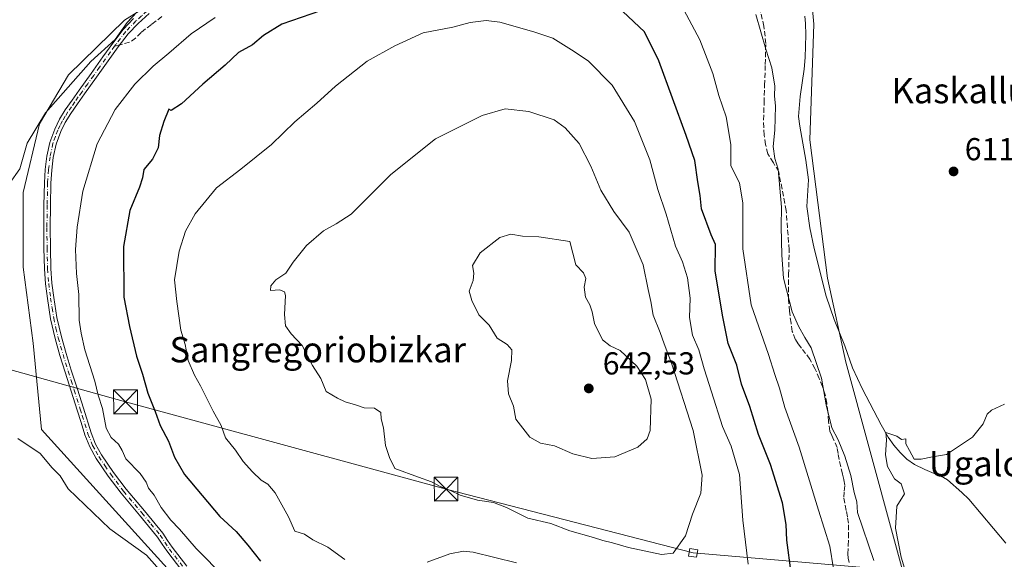
# Model space of a CAD drawing. Units: metres. Extents: x 637725 to 641181, y 4750632 to 4753016.
# Drawn here: x 638035 to 638346, y 4750781 to 4750951 of the extents above; entities that cross this region are included whole.
import ezdxf
from ezdxf.enums import TextEntityAlignment as Align

# ---------------------------------------------------------------- set-up
doc = ezdxf.new("R2010")
doc.units = ezdxf.units.M
doc.header["$MEASUREMENT"] = 0
doc.linetypes.add('DGN Style 3', pattern=[2.307223458686699, 1.648016756204785, -0.6592067024819142])
doc.linetypes.add('DGN Style 4', pattern=[2.6384748266838614, 1.318413404963828, -0.6592067024819142, 0.001648016756204785, -0.6592067024819142])
for name, color, linetype, lineweight in [('Camino Cxs', 7, 'Continuous', 0), ('Camino eje', 30, 'DGN Style 4', 13), ('Corriente artificial lineal', 4, 'DGN Style 3', 13), ('Corriente natural lineal', 142, 'Continuous', 13), ('Curva de nivel maestra', 30, 'Continuous', 30), ('Curva de nivel normal', 30, 'Continuous', 0), ('Matorral CxS', 135, 'Continuous', 0), ('Prado CxS', 92, 'Continuous', 0), ('Punto de cota en terreno', 7, 'Continuous', 0), ('Rótulo de punto de cota en terreno', 7, 'Continuous', 0), ('Senda', 7, 'DGN Style 3', 0), ('Senda no paivmentada conexión', 7, 'DGN Style 3', 0), ('Tendido', 6, 'Continuous', 0), ('Texto cartográfico', 7, 'Continuous', 0), ('Torre de tendido Cxs', 51, 'Continuous', 0), ('Torre de tendido puntual', 7, 'Continuous', 0)]:
    doc.layers.add(name, color=color, linetype=linetype, lineweight=lineweight)
doc.styles.add('Style-Arial', font='txt')

# ---------------------------------------------------------------- blocks, each defined once
blk = doc.blocks.new('*U9')
at = {"layer": 'Prado CxS', "color": 92, "linetype": 'Continuous', "lineweight": 0}
for points in [[(638369.7666999997, 4750645.1655, 604.5553000000073), (638342.6160000004, 4750644.614600001, 608.5556999999973), (638342.1941000001, 4750656.000299999, 609.2670999999973), (638339.4501, 4750665.880100001, 609.5516000000061), (638332.6331000002, 4750665.695900001, 611.8316000000051), (638319.1457000002, 4750665.331300001, 613.8439999999973), (638318.3240999999, 4750671.7949, 614.224000000002), (638316.9628999997, 4750682.501700001, 614.5770000000048), (638317.7818999998, 4750702.0065, 614.2635000000009), (638317.2846999997, 4750707.0899, 614.3024000000005), (638318.9430999998, 4750759.7611, 611.0687999999936), (638296.2040999997, 4750843.3375, 611.2960000000021), (638290.4367000004, 4750869.858300001, 611.4465000000055), (638284.8607000001, 4750913.529899999, 611.9401000000071), (638286.1218999998, 4750950.0823, 612.8926000000065), (638284.8331000004, 4750964.270099999, 612.969299999997)], [(638101.4331, 4750972.0437, 613.664499999999), (638068.2933, 4750951.377699999, 614.1358999999939), (638050.5985000003, 4750934.055500001, 614.4499999999971), (638041.4720999999, 4750918.574899999, 614.6061999999947), (638036.3185000002, 4750896.847100001, 615.088699999993), (638036.2918999996, 4750873.350500001, 615.5108000000037), (638039.4552999996, 4750849.301700001, 615.8147999999928), (638042.0654999996, 4750822.063100001, 615.3052000000025), (638083.7559000002, 4750775.971700001, 615.5929999999935), (638183.9469, 4750689.886299999, 607.1423000000068), (638258.2903000005, 4750653.925899999, 606.011599999998), (638258.2292999999, 4750653.806100001, 605.9772999999988), (638272.5352999996, 4750643.192700001, 605.559699999998), (637920.1420999998, 4750636.042500001, 630.3637000000017)]]:
    blk.add_polyline3d(points, dxfattribs=at)
blk = doc.blocks.new('5PATER')
at = {"layer": 'Punto de cota en terreno', "linetype": 'Continuous', "lineweight": 0}
h = blk.add_hatch(color=51, dxfattribs=at)
edge = h.paths.add_edge_path()
edge.add_ellipse((0, 0), major_axis=(-0.1095731443231308, -0.1110710700762829), ratio=0.9994222409660322, start_angle=0, end_angle=360)
blk = doc.blocks.new('5TTEND')
at = {"layer": 'Corriente artificial lineal', "color": 7, "linetype": 'Continuous', "lineweight": 0}
for p, q in [((-0.375, 0.3754), (0.375, -0.3746)), ((0.3720000000000001, 0.3784000000000001), (-0.3720000000000001, -0.3776))]:
    blk.add_line(p, q, dxfattribs=at)
at = {"layer": 'Corriente artificial lineal', "color": 7, "linetype": 'Continuous', "lineweight": 0, "flags": 128}
blk.add_lwpolyline([(-0.375, -0.3746), (0.375, -0.3746), (0.375, 0.3754), (-0.375, 0.3754), (-0.3720000000000001, -0.3776)], dxfattribs=at)

msp = doc.modelspace()

# ---------------------------------------------------------------- linework, layer by layer
at = {"layer": 'Camino Cxs', "color": 7, "linetype": 'Continuous', "lineweight": 0}
for points in [[(638086.4001000002, 4750777.4901, 618.104800000001), (638081.6501000002, 4750783.640100001, 617.6132999999973), (638080.1901000004, 4750785.850099999, 617.8089999999938), (638078.7200999996, 4750788.050100001, 617.9707000000053), (638073.0100999996, 4750794.9901, 618.1524999999965), (638067.2200999996, 4750801.880100001, 617.8874999999971), (638063.1300999997, 4750807.280099999, 618.1303999999947), (638059.3101000005, 4750812.9001, 618.8907999999938), (638057.3000999996, 4750816.5001, 620.4011000000028), (638055.7801000001, 4750820.300100001, 619.960699999996), (638054.5601000005, 4750824.200099999, 619.0883000000031), (638053.3400999998, 4750828.090100001, 618.9033999999956), (638051.4301000005, 4750834.130100001, 618.4372000000003), (638049.5301000001, 4750840.1601, 619.2902000000031), (638047.9001000002, 4750845.440099999, 619.2644), (638046.3501000004, 4750850.7401, 618.8543999999965), (638044.9200999998, 4750857.030099999, 618.6591999999946), (638043.9200999998, 4750863.4001, 618.6863000000012), (638043.3300999999, 4750868.0701, 619.0770000000048), (638042.9700999996, 4750872.7501, 618.3147999999928), (638042.8000999996, 4750879.280099999, 618.0819999999949), (638042.7600999996, 4750885.8201, 618.0908000000054), (638042.8201000001, 4750892.880100001, 617.8450000000012), (638042.9801000003, 4750899.950099999, 617.7458999999944), (638043.2500999998, 4750904.1501, 617.258600000001), (638043.7701000003, 4750908.340100001, 616.9131000000052), (638044.7100999998, 4750912.720100001, 618.1140000000014), (638046.2500999998, 4750916.950099999, 617.741399999999), (638047.7801000001, 4750920.040100001, 617.0512000000017), (638049.5800999999, 4750922.960100001, 616.1585999999952), (638051.7600999996, 4750926.090100001, 616.0126000000018), (638053.9600999998, 4750929.220100001, 615.9235999999946), (638057.7200999996, 4750934.4801, 615.6882000000041), (638061.4801000003, 4750939.7501, 615.5676999999996), (638064.6401000004, 4750944.110099999, 615.2942999999941), (638067.9200999998, 4750948.390100001, 615.0636999999988), (638071.1801000005, 4750951.8201, 615.9829000000027)], [(638086.4001000002, 4750777.4901, 618.104800000001), (638081.6501000002, 4750783.640100001, 617.6132999999973), (638080.1901000004, 4750785.850099999, 617.8089999999938), (638078.7200999996, 4750788.050100001, 617.9707000000053), (638073.0100999996, 4750794.9901, 618.1524999999965), (638067.2200999996, 4750801.880100001, 617.8874999999971), (638063.1300999997, 4750807.280099999, 618.1303999999947), (638059.3101000005, 4750812.9001, 618.8907999999938), (638057.3000999996, 4750816.5001, 620.4011000000028), (638055.7801000001, 4750820.300100001, 619.960699999996), (638054.5601000005, 4750824.200099999, 619.0883000000031), (638053.3400999998, 4750828.090100001, 618.9033999999956), (638051.4301000005, 4750834.130100001, 618.4372000000003), (638049.5301000001, 4750840.1601, 619.2902000000031), (638047.9001000002, 4750845.440099999, 619.2644), (638046.3501000004, 4750850.7401, 618.8543999999965), (638044.9200999998, 4750857.030099999, 618.6591999999946), (638043.9200999998, 4750863.4001, 618.6863000000012), (638043.3300999999, 4750868.0701, 619.0770000000048), (638042.9700999996, 4750872.7501, 618.3147999999928), (638042.8000999996, 4750879.280099999, 618.0819999999949), (638042.7600999996, 4750885.8201, 618.0908000000054), (638042.8201000001, 4750892.880100001, 617.8450000000012), (638042.9801000003, 4750899.950099999, 617.7458999999944), (638043.2500999998, 4750904.1501, 617.258600000001), (638043.7701000003, 4750908.340100001, 616.9131000000052), (638044.7100999998, 4750912.720100001, 618.1140000000014), (638046.2500999998, 4750916.950099999, 617.741399999999), (638047.7801000001, 4750920.040100001, 617.0512000000017), (638049.5800999999, 4750922.960100001, 616.1585999999952), (638051.7600999996, 4750926.090100001, 616.0126000000018), (638053.9600999998, 4750929.220100001, 615.9235999999946), (638057.7200999996, 4750934.4801, 615.6882000000041), (638061.4801000003, 4750939.7501, 615.5676999999996), (638064.6401000004, 4750944.110099999, 615.2942999999941), (638067.9200999998, 4750948.390100001, 615.0636999999988), (638071.1801000005, 4750951.8201, 615.9829000000027)], [(638076.1101000002, 4750953.4801, 616.8942999999999), (638072.6300999997, 4750950.3301, 616.6046999999963), (638069.5000999998, 4750947.040100001, 615.7915000000066), (638066.3000999996, 4750942.870100001, 615.8135000000038), (638063.1700999998, 4750938.540100001, 616.2795000000042), (638059.4001000002, 4750933.280099999, 616.4904999999999), (638055.6501000002, 4750928.020099999, 616.6214999999938), (638053.4501, 4750924.9101, 616.7863000000071), (638051.3101000005, 4750921.8201, 617.227899999998), (638049.5900999998, 4750919.040100001, 618.4799000000058), (638048.1601, 4750916.130100001, 619.3600000000006), (638046.7001, 4750912.1501, 619.7998999999982), (638045.8101000005, 4750908.0001, 617.8565999999992), (638045.3101000005, 4750903.960100001, 617.8589000000065), (638045.0500999996, 4750899.860099999, 618.1012999999948), (638044.8901000004, 4750892.850099999, 618.0910000000003), (638044.8300999999, 4750885.8101, 618.4407999999967), (638044.8701, 4750879.3201, 618.5366000000067), (638045.0401, 4750872.850099999, 618.6999000000069), (638045.3901000004, 4750868.280099999, 619.1983000000037), (638045.9700999996, 4750863.690099999, 619.017399999997), (638046.9600999998, 4750857.420100001, 618.9055999999982), (638048.3501000004, 4750851.2601, 619.0861000000004), (638049.8800999997, 4750846.030099999, 619.4489999999934), (638051.5000999998, 4750840.780099999, 619.500199999995), (638053.4101, 4750834.7501, 618.8013000000064), (638055.3201000001, 4750828.710100001, 619.1211999999941), (638057.7301000003, 4750821.0001, 619.7137999999978), (638059.1700999998, 4750817.390100001, 620.9557999999961), (638061.0800999999, 4750813.9901, 619.658500000005), (638064.8101000005, 4750808.4901, 618.9948000000004), (638068.8400999998, 4750803.170100001, 618.8117000000057), (638074.6001000004, 4750796.3101, 619.0978000000032), (638080.3901000004, 4750789.280099999, 618.7632000000012), (638081.9200999998, 4750786.9901, 618.457899999994), (638083.3400999998, 4750784.840100001, 618.386400000003), (638088.0100999996, 4750778.800100001, 619.0145000000048)], [(638076.1101000002, 4750953.4801, 616.8942999999999), (638072.6300999997, 4750950.3301, 616.6046999999963), (638069.5000999998, 4750947.040100001, 615.7915000000066), (638066.3000999996, 4750942.870100001, 615.8135000000038), (638063.1700999998, 4750938.540100001, 616.2795000000042), (638059.4001000002, 4750933.280099999, 616.4904999999999), (638055.6501000002, 4750928.020099999, 616.6214999999938), (638053.4501, 4750924.9101, 616.7863000000071), (638051.3101000005, 4750921.8201, 617.227899999998), (638049.5900999998, 4750919.040100001, 618.4799000000058), (638048.1601, 4750916.130100001, 619.3600000000006), (638046.7001, 4750912.1501, 619.7998999999982), (638045.8101000005, 4750908.0001, 617.8565999999992), (638045.3101000005, 4750903.960100001, 617.8589000000065), (638045.0500999996, 4750899.860099999, 618.1012999999948), (638044.8901000004, 4750892.850099999, 618.0910000000003), (638044.8300999999, 4750885.8101, 618.4407999999967), (638044.8701, 4750879.3201, 618.5366000000067), (638045.0401, 4750872.850099999, 618.6999000000069), (638045.3901000004, 4750868.280099999, 619.1983000000037), (638045.9700999996, 4750863.690099999, 619.017399999997), (638046.9600999998, 4750857.420100001, 618.9055999999982), (638048.3501000004, 4750851.2601, 619.0861000000004), (638049.8800999997, 4750846.030099999, 619.4489999999934), (638051.5000999998, 4750840.780099999, 619.500199999995), (638053.4101, 4750834.7501, 618.8013000000064), (638055.3201000001, 4750828.710100001, 619.1211999999941), (638057.7301000003, 4750821.0001, 619.7137999999978), (638059.1700999998, 4750817.390100001, 620.9557999999961), (638061.0800999999, 4750813.9901, 619.658500000005), (638064.8101000005, 4750808.4901, 618.9948000000004), (638068.8400999998, 4750803.170100001, 618.8117000000057), (638074.6001000004, 4750796.3101, 619.0978000000032), (638080.3901000004, 4750789.280099999, 618.7632000000012), (638081.9200999998, 4750786.9901, 618.457899999994), (638083.3400999998, 4750784.840100001, 618.386400000003), (638088.0100999996, 4750778.800100001, 619.0145000000048)]]:
    msp.add_polyline3d(points, dxfattribs=at)
at = {"layer": 'Camino eje', "color": 30, "linetype": 'DGN Style 4', "lineweight": 13}
for points in [[(638090.2500999998, 4750965.540100001, 615.8549000000058), (638087.0900999998, 4750963.5601, 615.857799999998), (638083.9650999998, 4750961.610099999, 615.8983000000007), (638079.5651000004, 4750958.155099999, 616.465200000006), (638075.4101, 4750954.2401, 616.494200000001), (638073.6700999998, 4750952.665100001, 616.6705999999976), (638071.9051000001, 4750951.075099999, 616.3173999999999), (638068.7100999998, 4750947.715100001, 615.4106000000029), (638065.5950999996, 4750943.6525, 615.5380000000005), (638065.1829000004, 4750943.0865, 615.5714000000007)], [(638065.1829000004, 4750943.0865, 615.5714000000007), (638063.8901000004, 4750941.3101, 615.777700000006), (638062.3251, 4750939.145099999, 615.8497999999963), (638060.4451000001, 4750936.5101, 616.0103999999993), (638058.5601000005, 4750933.880100001, 616.0761000000057), (638056.6851000005, 4750931.2501, 616.1264999999985), (638054.8051000005, 4750928.620100001, 616.2629000000015), (638053.7050999999, 4750927.065099999, 616.2945000000036), (638052.6051000003, 4750925.5001, 616.3454999999958), (638051.5351, 4750923.9551, 616.4446999999927), (638050.4451000001, 4750922.390100001, 616.5564000000013), (638049.5850999998, 4750921.0001, 617.2149000000063), (638048.6851000005, 4750919.540100001, 617.7351000000053), (638047.9700999996, 4750918.085100001, 618.180600000007), (638047.2050999999, 4750916.540100001, 618.4934000000068), (638046.4751000004, 4750914.550100001, 618.8748999999953), (638045.7050999999, 4750912.4351, 619.0360999999976), (638044.7901, 4750908.170100001, 617.4000999999989), (638044.2801000001, 4750904.0551, 617.5632999999943), (638044.0151000004, 4750899.905099999, 617.924199999994), (638043.8551000003, 4750892.8651, 617.9680999999982), (638043.7950999998, 4750885.815099999, 618.2657000000036), (638043.8350999998, 4750879.300100001, 618.3092999999935), (638044.0050999997, 4750872.800100001, 618.5069999999978), (638044.3601000002, 4750868.175100001, 619.1347999999998), (638044.9451000001, 4750863.545100001, 618.8554000000004), (638045.4401000004, 4750860.4101, 618.7789000000049), (638045.9401000004, 4750857.225099999, 618.7749999999943), (638046.6551000001, 4750854.0801, 618.8631000000023), (638047.3501000004, 4750851.0001, 618.8509999999952), (638048.8901000004, 4750845.735099999, 619.3497999999963), (638050.5151000004, 4750840.470100001, 619.3944999999949), (638051.4650999998, 4750837.4551, 618.8451999999961), (638052.4200999998, 4750834.440099999, 618.474000000002), (638054.3300999999, 4750828.4001, 618.9940999999963), (638054.9401000004, 4750826.4551, 619.0714000000007), (638056.7550999997, 4750820.6501, 619.7796999999991), (638058.2351000002, 4750816.9451, 620.6668999999965), (638059.2401000002, 4750815.145099999, 619.9199999999983), (638060.1951000001, 4750813.4451, 619.2847000000038), (638062.1051000003, 4750810.6351, 618.713699999993), (638063.9700999996, 4750807.8851, 618.5478000000003), (638068.0301000001, 4750802.5251, 618.312699999995), (638073.8051000005, 4750795.6501, 618.6021000000037), (638076.6601, 4750792.1801, 618.1781999999948), (638079.5551000005, 4750788.665100001, 618.3430999999982), (638081.0551000005, 4750786.420100001, 618.1310999999987), (638082.4951, 4750784.2401, 617.9330999999949), (638087.2050999999, 4750778.145099999, 618.5066999999982)]]:
    msp.add_polyline3d(points, dxfattribs=at)
at = {"layer": 'Corriente natural lineal', "color": 142, "linetype": 'Continuous', "lineweight": 13}
msp.add_polyline3d([(638283.2351000002, 4750952.5601, 612.992499999993), (638283.4600999998, 4750950.2401, 612.9728999999934), (638283.5301000001, 4750946.720100001, 612.9330000000045), (638283.3300999999, 4750939.5001, 612.6628000000055), (638283.0100999996, 4750935.8201, 612.5929000000033), (638281.7401000002, 4750927.1801, 613.5032000000066), (638281.2901, 4750920.950099999, 613.3457000000053), (638281.6700999998, 4750917.870100001, 612.8439999999973), (638283.6001000004, 4750907.130100001, 611.4986999999965), (638284.3800999997, 4750900.870100001, 611.7932000000001), (638283.8701, 4750892.4301, 612.8926999999967), (638284.8400999998, 4750885.770099999, 612.578999999998), (638286.2100999998, 4750879.190099999, 612.0921999999991), (638290.0000999998, 4750864.170100001, 611.6815999999963), (638292.5701000001, 4750856.720100001, 610.8600000000006), (638295.9301000005, 4750848.5001, 610.9967999999935), (638298.3000999996, 4750841.530099999, 610.860400000005), (638301.4901000002, 4750834.8101, 610.672900000005), (638307.4001000002, 4750823.4801, 610.6477000000014), (638309.6300999997, 4750819.600099999, 610.1842000000033), (638311.3501000004, 4750817.0601, 609.8886000000057), (638313.3400999998, 4750814.710100001, 609.6809000000068), (638315.4801000003, 4750812.6601, 609.6667000000016), (638317.9001000002, 4750810.9901, 609.5774999999994), (638321.1501000002, 4750809.380100001, 609.4103999999934), (638327.0401, 4750806.890100001, 609.0080000000017), (638328.3101000005, 4750806.110099999, 608.9956999999995), (638332.8701, 4750802.110099999, 608.8221999999951), (638335.0701000001, 4750800.0001, 608.8221000000049), (638346.7901, 4750786.090100001, 608.3738000000012)], dxfattribs=at)
at = {"layer": 'Curva de nivel maestra', "color": 30, "linetype": 'Continuous', "lineweight": 30, "elevation": 625, "flags": 128}
for points in [[(638130.2199999997, 4750954.280099999), (638117.9800000006, 4750950.0601), (638112.2400000002, 4750946.520099999), (638108.7300000006, 4750943.5801), (638104.3300000001, 4750941.090100001), (638100.0899999999, 4750937.090100001), (638093.0800000001, 4750931.1601), (638086.3600000005, 4750924.880100001), (638083.04, 4750922.7601), (638082.2699999996, 4750923.2401), (638080.7800000003, 4750919.3201), (638079.4000000004, 4750914.940099999), (638078.9000000004, 4750911.040100001), (638077.1100000005, 4750907.460100001), (638074.3600000005, 4750904.210100001), (638073.9400000004, 4750901.5601), (638073.0599999997, 4750898.5601), (638069.9800000006, 4750891.200099999), (638068.0099999999, 4750879.800100001), (638068.1100000005, 4750863.850099999), (638069.8899999997, 4750854.540100001), (638072.1299999999, 4750845.200099999), (638073.9900000002, 4750839.470100001), (638075.6299999999, 4750833.4901), (638077.9600000001, 4750827.7501), (638079.6200000001, 4750823.2401), (638082.2000000002, 4750818.370100001), (638084.1200000001, 4750813.290100001), (638087.3099999997, 4750807.770099999), (638098.4699999997, 4750794.530099999), (638103.54, 4750789.840100001), (638107.2999999998, 4750785.4801), (638111.25, 4750780.4801)], [(638278.9600000001, 4750776.7401), (638277.5700000003, 4750787.030099999), (638277.3200000003, 4750792.0001), (638276.1799999997, 4750798.860099999), (638272.4000000004, 4750810.9801), (638268.6699999999, 4750820.440099999), (638265.8600000005, 4750829.300100001), (638263.2300000006, 4750836.3301), (638261.75, 4750842.370100001), (638259.0599999997, 4750849.2401), (638257.3399999999, 4750857.630100001), (638254.9000000004, 4750872.0001), (638255.0499999998, 4750880.4801), (638253.7100000001, 4750883.4801), (638250.6399999997, 4750891.7401), (638250.1799999997, 4750895.950099999), (638249.4699999997, 4750900.2401), (638248.54, 4750906.9801), (638245.79, 4750914.880100001), (638237.1699999999, 4750938.540100001), (638232.6100000005, 4750947.600099999), (638225.7599999999, 4750954.100099999)]]:
    msp.add_lwpolyline(points, dxfattribs=at)
at = {"layer": 'Curva de nivel normal', "color": 30, "linetype": 'Continuous', "lineweight": 0, "flags": 128}
for points, elevation in [([(638245.0599999997, 4750954.630000001), (638250.1200000001, 4750945.09), (638254.1600000003, 4750934.449999999), (638256.0999999996, 4750927.529999999), (638258.4500000002, 4750920.779999999), (638259.8700000001, 4750912.09), (638259.9199999999, 4750905.42), (638262.6100000005, 4750899.800000001), (638263.6699999999, 4750893.600000001), (638263.6399999997, 4750879.130000001), (638266.2599999999, 4750861.42), (638271.8099999997, 4750845.75), (638273.7699999996, 4750839.380000001), (638275.25, 4750835.039999999), (638276.9100000003, 4750829.01), (638281.4600000001, 4750816.439999999), (638287.6200000001, 4750796.57), (638291.1799999997, 4750785.16), (638293.4299999997, 4750770.859999999)], 620), ([(638072.1799999997, 4750953.84), (638069.1699999999, 4750950.609999999), (638065.2999999998, 4750945.189999999), (638057.6299999999, 4750938.279999999), (638043.29, 4750922.029999999), (638037.5899999999, 4750912.529999999), (638035.2599999999, 4750904.32), (638031.9800000006, 4750899.720000001)], 615), ([(638099.9800000006, 4750775.32), (638090.9400000004, 4750784.480000001), (638085.7199999997, 4750790.5), (638082.9299999997, 4750793.359999999), (638079.9000000004, 4750797.380000001), (638077.6500000004, 4750801.26), (638075.9299999997, 4750803.460000001), (638075.1799999997, 4750805.42), (638073.2199999997, 4750808.09), (638068.7599999999, 4750812.76), (638067.5300000003, 4750815.439999999), (638066.4199999999, 4750817.439999999), (638064.0499999998, 4750819.5), (638062.5300000003, 4750822.42), (638061.3700000001, 4750828.609999999), (638059.9699999997, 4750832.84), (638058.9299999997, 4750837.300000001), (638055.7999999998, 4750847.24), (638054.6600000003, 4750852.42), (638053.9800000006, 4750856.609999999), (638053.8399999999, 4750864.65), (638053.1500000004, 4750871.34), (638052.8399999999, 4750878.9), (638053.3200000003, 4750885.92), (638055.1600000003, 4750897.289999999), (638059.6200000001, 4750912.24), (638065.4000000004, 4750923.09), (638071.5599999997, 4750931.08), (638077.3099999997, 4750936.82), (638082.3200000003, 4750940.890000001), (638089.3200000003, 4750946.980000001), (638096.9800000006, 4750952.180000001)], 620), ([(638182.54, 4750951.180000001), (638177.5099999999, 4750950.65), (638172.0499999998, 4750949.16), (638162.7000000002, 4750947.380000001), (638153.7599999999, 4750943.189999999), (638144.9800000006, 4750938.359999999), (638135, 4750930.51), (638129.0599999997, 4750925.109999999), (638122.1200000001, 4750919.25), (638114.7800000003, 4750912.060000001), (638105.0199999996, 4750904.25), (638097.4100000003, 4750898.350000001), (638090.6500000004, 4750890.140000001), (638087.5800000001, 4750884.680000001), (638085.6100000005, 4750878.350000001), (638084.1200000001, 4750869.350000001), (638084.8700000001, 4750862.49), (638086.1399999997, 4750853.359999999), (638087.4800000006, 4750848.880000001), (638088.3799999999, 4750843.810000001), (638090.3700000001, 4750839.140000001), (638092.3600000005, 4750835.77), (638096.3200000003, 4750827.83), (638098.8300000001, 4750823.26), (638100.2100000001, 4750819.4), (638103.3499999996, 4750815.539999999), (638105.8399999999, 4750811.949999999), (638108.7000000002, 4750808.600000001), (638111.5, 4750806.02), (638113.5599999997, 4750804.789999999), (638115.8700000001, 4750802), (638120.1100000005, 4750794.390000001), (638122.0800000001, 4750789.949999999), (638125.2100000001, 4750788.980000001), (638127.8499999996, 4750787.140000001), (638132.5099999999, 4750784.869999999), (638137.9500000002, 4750781)], 630), ([(638265.3700000001, 4750779.480000001), (638263.6399999997, 4750793.42), (638262.6399999997, 4750807.77), (638259.9500000002, 4750816.800000001), (638257.2100000001, 4750822.980000001), (638253.8099999997, 4750833.91), (638251.4100000003, 4750841.180000001), (638249.7800000003, 4750847.24), (638247.7699999996, 4750851.810000001), (638246.79, 4750857.42), (638246.9800000006, 4750863.539999999), (638246.2199999997, 4750869.890000001), (638244.5599999997, 4750875.029999999), (638242.3700000001, 4750879.980000001), (638239.4100000003, 4750890.01), (638236.79, 4750897.880000001), (638234.2599999999, 4750907.199999999), (638229.4199999999, 4750919.369999999), (638222.3499999996, 4750930.779999999), (638214.75, 4750938.449999999), (638209.5, 4750942.01), (638203.6799999997, 4750945.65), (638197.5899999999, 4750947.619999999), (638186.9299999997, 4750950.699999999), (638182.54, 4750951.180000001)], 630), ([(638305.04, 4750780.600000001), (638299.9100000003, 4750795.800000001), (638299.6500000004, 4750799.220000001), (638298.8499999996, 4750802.119999999), (638297.7599999999, 4750807.470000001), (638295.8899999997, 4750813.58), (638293.7400000002, 4750818.710000001), (638291.8300000001, 4750822.57), (638290, 4750829.77), (638288.4800000006, 4750838.199999999), (638285.2699999996, 4750847.859999999), (638283.2199999997, 4750851.039999999), (638281.3099999997, 4750854.699999999), (638279.2699999996, 4750859.16), (638276.4900000002, 4750869.800000001), (638276.04, 4750877.119999999), (638275.7300000006, 4750886.16), (638275.8700000001, 4750892.310000001), (638274.8499999996, 4750904.289999999), (638273.7599999999, 4750907.630000001), (638273.2699999996, 4750911.449999999), (638273.7800000003, 4750916.58), (638273.9400000004, 4750924.130000001), (638273.6699999999, 4750927.480000001), (638273.7400000002, 4750930.529999999), (638272.8300000001, 4750936.26), (638270.9000000004, 4750942.220000001), (638267.7800000003, 4750953.109999999)], 615), ([(638188.5599999997, 4750923.369999999), (638181.3200000003, 4750921.210000001), (638166.5199999996, 4750913.84), (638152.5, 4750902.57), (638139.9000000004, 4750890.060000001), (638135.2199999997, 4750886.980000001), (638131.1500000004, 4750884.77), (638125.7800000003, 4750880.100000001), (638121.5599999997, 4750874.880000001), (638119.29, 4750871.4), (638116.1299999999, 4750869.34), (638114.5800000001, 4750867.42), (638114.4600000001, 4750865.939999999), (638117.3300000001, 4750866.189999999), (638118.8499999996, 4750865.480000001), (638119.1799999997, 4750864.32), (638118.8300000001, 4750858.32), (638119.1699999999, 4750854.789999999), (638120.9600000001, 4750852.230000001), (638124.4500000002, 4750848.57), (638127.6699999999, 4750842.279999999), (638130.3399999999, 4750838.17), (638131.9800000006, 4750834.029999999), (638135.5899999999, 4750831.970000001), (638138.0700000003, 4750830.779999999), (638141.3200000003, 4750829.83), (638143.9800000006, 4750828.890000001), (638147.3300000001, 4750828.76), (638149.29, 4750827.430000001), (638149.4299999997, 4750825.439999999), (638150.1500000004, 4750822.560000001), (638150.7599999999, 4750817), (638152.0800000001, 4750813.180000001), (638153.7300000006, 4750809.75), (638161.1500000004, 4750806.92), (638165.3200000003, 4750805.5), (638168.0099999999, 4750803.980000001), (638171.3200000003, 4750802.699999999), (638174.3899999997, 4750801.26), (638179.8799999999, 4750799.680000001), (638184.8799999999, 4750798.92), (638188.9500000002, 4750797.390000001), (638195.6900000004, 4750794), (638203.0499999998, 4750792.300000001), (638209.0099999999, 4750789.99), (638216.5, 4750787.939999999), (638219.4800000006, 4750786.91), (638222.5099999999, 4750786.210000001), (638227.5599999997, 4750784.730000001), (638237.9800000006, 4750782.560000001), (638241.6600000003, 4750782.980000001), (638245.5999999996, 4750788.41), (638247.7999999998, 4750795.230000001), (638250.3799999999, 4750801.869999999), (638250.79, 4750807.619999999), (638248.0300000003, 4750821.75), (638241.1699999999, 4750842.970000001), (638238.8399999999, 4750849.050000001), (638237.5999999996, 4750852.699999999), (638235.3600000005, 4750858.130000001), (638234.6500000004, 4750862.42), (638233.7100000001, 4750866.26), (638232.1699999999, 4750874.09), (638227.75, 4750884.310000001), (638222.9100000003, 4750890.869999999), (638218.7999999998, 4750897.609999999), (638215.6900000004, 4750905.210000001), (638211.9100000003, 4750912.359999999), (638207.5700000003, 4750917.359999999), (638204.04, 4750919.810000001), (638196.0300000003, 4750922.52), (638188.5599999997, 4750923.369999999)], 635), ([(638190.3899999997, 4750883.730000001), (638186.9400000004, 4750882.720000001), (638180.7300000006, 4750877.83), (638178.29, 4750873.859999999), (638178.6699999999, 4750871.449999999), (638178.4500000002, 4750869.09), (638177.1799999997, 4750865.75), (638178.0300000003, 4750862.800000001), (638180.2400000002, 4750858.26), (638183.5099999999, 4750854.949999999), (638186.0199999996, 4750850.92), (638189.1900000004, 4750848.83), (638190.7000000002, 4750847.199999999), (638190.5999999996, 4750843.83), (638189.2699999996, 4750837.430000001), (638189.6600000003, 4750833.300000001), (638191.25, 4750829.4), (638191.9000000004, 4750825.33), (638196.4199999999, 4750819.560000001), (638199.7400000002, 4750817.699999999), (638204.1399999997, 4750816.890000001), (638210, 4750814.289999999), (638215.9500000002, 4750812.83), (638223.1799999997, 4750813.380000001), (638230.5300000003, 4750816.49), (638233.4699999997, 4750819.060000001), (638234.3799999999, 4750821.689999999), (638234.6900000004, 4750831.619999999), (638232.9199999999, 4750837.869999999), (638230.1600000003, 4750842.050000001), (638224.9500000002, 4750846.980000001), (638221.7300000006, 4750848.449999999), (638219.3399999999, 4750850.34), (638216.8200000003, 4750855.52), (638216.1100000005, 4750859.199999999), (638215.3099999997, 4750861.449999999), (638214.0099999999, 4750863.810000001), (638213.5599999997, 4750867), (638214.0199999996, 4750869.76), (638213.3600000005, 4750871.52), (638210.8799999999, 4750874.09), (638208.9800000006, 4750881.42), (638199.2199999997, 4750882.890000001), (638194.0499999998, 4750883.109999999), (638190.3899999997, 4750883.730000001)], 640), ([(638316.1299999999, 4750773.730000001), (638313.7000000002, 4750781.680000001), (638311.9299999997, 4750790.880000001), (638312.3200000003, 4750797.84), (638314.7000000002, 4750801.66), (638313.6600000003, 4750804.810000001), (638311.54, 4750806.480000001), (638309.4000000004, 4750810.380000001), (638308.7999999998, 4750813.980000001), (638309.0199999996, 4750818.75), (638308.8799999999, 4750821.119999999), (638312.3200000003, 4750819.91), (638313.7800000003, 4750818.859999999), (638315.1500000004, 4750819.060000001), (638315.1500000004, 4750817.460000001), (638316.3600000005, 4750815.42), (638317.8399999999, 4750812.66), (638319.9800000006, 4750812.66), (638323.6500000004, 4750813.439999999), (638327.9800000006, 4750814.140000001), (638336.2000000002, 4750819.560000001), (638339.6500000004, 4750823.779999999), (638340.8499999996, 4750826.880000001), (638342.1900000004, 4750828.180000001), (638346.3200000003, 4750829.99)], 610), ([(638034.5800000001, 4750819.140000001), (638041.6200000001, 4750814.390000001), (638045.4699999997, 4750809.9), (638047.9199999999, 4750807.359999999), (638050.5499999998, 4750803.32), (638063.6500000004, 4750790.680000001), (638075.29, 4750782.300000001), (638080.2199999997, 4750776.730000001)], 615), ([(638163.9500000002, 4750780.07), (638171.0800000001, 4750782.76), (638175.3600000005, 4750783.539999999), (638178.4199999999, 4750783.230000001), (638192.1600000003, 4750779.859999999)], 630)]:
    msp.add_lwpolyline(points, dxfattribs=dict(at, elevation=elevation))
at = {"layer": 'Matorral CxS', "color": 135, "linetype": 'Continuous', "lineweight": 0}
for points in [[(638317.7818999998, 4750702.0065, 614.2635000000009), (638317.2846999997, 4750707.0899, 614.3024000000005), (638318.9430999998, 4750759.7611, 611.0687999999936), (638296.2040999997, 4750843.3375, 611.2960000000021), (638290.4367000004, 4750869.858300001, 611.4465000000055), (638284.8607000001, 4750913.529899999, 611.9401000000071), (638286.1218999998, 4750950.0823, 612.8926000000065), (638284.8331000004, 4750964.270099999, 612.969299999997), (638279.6772999996, 4750973.2983, 612.6793000000034), (638197.4499000004, 4750993.882900001, 612.8574999999983), (638101.4331, 4750972.0437, 613.664499999999), (638068.2933, 4750951.377699999, 614.1358999999939), (638050.5985000003, 4750934.055500001, 614.4499999999971), (638041.4720999999, 4750918.574899999, 614.6061999999947), (638036.3185000002, 4750896.847100001, 615.088699999993), (638036.2918999996, 4750873.350500001, 615.5108000000037), (638039.4552999996, 4750849.301700001, 615.8147999999928), (638042.0654999996, 4750822.063100001, 615.3052000000025), (638083.7559000002, 4750775.971700001, 615.5929999999935), (638183.9469, 4750689.886299999, 607.1423000000068), (638258.2903000005, 4750653.925899999, 606.011599999998)], [(638083.7559000002, 4750775.971700001, 615.5929999999935), (638042.0654999996, 4750822.063100001, 615.3052000000025), (638039.4552999996, 4750849.301700001, 615.8147999999928), (638036.2918999996, 4750873.350500001, 615.5108000000037), (638036.3185000002, 4750896.847100001, 615.088699999993), (638041.4720999999, 4750918.574899999, 614.6061999999947), (638050.5985000003, 4750934.055500001, 614.4499999999971), (638068.2933, 4750951.377699999, 614.1358999999939), (638101.4331, 4750972.0437, 613.664499999999)], [(638284.8331000004, 4750964.270099999, 612.969299999997), (638286.1218999998, 4750950.0823, 612.8926000000065), (638284.8607000001, 4750913.529899999, 611.9401000000071), (638290.4367000004, 4750869.858300001, 611.4465000000055), (638296.2040999997, 4750843.3375, 611.2960000000021), (638318.9430999998, 4750759.7611, 611.0687999999936)]]:
    msp.add_polyline3d(points, dxfattribs=at)
at = {"layer": 'Prado CxS', "color": 92, "linetype": 'Continuous', "lineweight": 0}
msp.add_polyline3d([(638317.7818999998, 4750702.0065, 614.2635000000009), (638317.2846999997, 4750707.0899, 614.3024000000005), (638318.9430999998, 4750759.7611, 611.0687999999936), (638296.2040999997, 4750843.3375, 611.2960000000021), (638290.4367000004, 4750869.858300001, 611.4465000000055), (638284.8607000001, 4750913.529899999, 611.9401000000071), (638286.1218999998, 4750950.0823, 612.8926000000065), (638284.8331000004, 4750964.270099999, 612.969299999997), (638279.6772999996, 4750973.2983, 612.6793000000034), (638197.4499000004, 4750993.882900001, 612.8574999999983), (638101.4331, 4750972.0437, 613.664499999999), (638068.2933, 4750951.377699999, 614.1358999999939), (638050.5985000003, 4750934.055500001, 614.4499999999971), (638041.4720999999, 4750918.574899999, 614.6061999999947), (638036.3185000002, 4750896.847100001, 615.088699999993), (638036.2918999996, 4750873.350500001, 615.5108000000037), (638039.4552999996, 4750849.301700001, 615.8147999999928), (638042.0654999996, 4750822.063100001, 615.3052000000025), (638083.7559000002, 4750775.971700001, 615.5929999999935), (638183.9469, 4750689.886299999, 607.1423000000068), (638258.2903000005, 4750653.925899999, 606.011599999998)], dxfattribs=at)
at = {"layer": 'Senda', "color": 7, "linetype": 'DGN Style 3', "lineweight": 0}
for points in [[(638297.2500999998, 4750780.040100001, 618.8395000000019), (638296.9501, 4750781.4101, 618.9333999999944), (638296.8800999997, 4750782.790100001, 618.8821999999927), (638296.9901000002, 4750785.370100001, 618.2045000000071), (638297.0800999999, 4750787.950099999, 617.5895000000019), (638297.0900999998, 4750792.4801, 617.1033000000025), (638296.7200999996, 4750794.4801, 616.9962999999989), (638296.3300999999, 4750796.4801, 616.8745999999956), (638295.5701000001, 4750800.620100001, 616.6667000000016), (638295.7100999998, 4750802.550100001, 616.415399999998), (638295.8701, 4750804.4801, 616.2290000000066), (638295.5601000005, 4750806.2601, 616.1864999999962), (638295.1700999998, 4750808.040100001, 616.1530000000057), (638294.6201, 4750810.280099999, 616.1306999999942), (638294.0701000001, 4750812.5101, 616.1622999999963), (638293.8000999996, 4750814.440099999, 615.9481999999989), (638293.4600999998, 4750816.3201, 615.7543000000006), (638292.4700999996, 4750818.670100001, 615.684500000003), (638291.7701000003, 4750820.0801, 615.7406000000046), (638291.1501000002, 4750821.5101, 615.7268999999942), (638290.7301000003, 4750824.550100001, 615.6497999999992), (638290.5601000005, 4750827.670100001, 615.6064000000042), (638290.2001, 4750830.340100001, 615.585699999996), (638289.6901000004, 4750833.0001, 615.6003000000055), (638288.8601000002, 4750835.5801, 615.8508000000002), (638287.8201000001, 4750838.090100001, 616.0688999999984), (638286.4700999996, 4750841.2501, 616.1916000000056), (638284.8201000001, 4750844.2401, 616.0249999999943), (638283.5201000003, 4750846.0001, 615.9269000000058), (638282.1901000004, 4750847.7401, 615.9768999999942), (638281.1801000005, 4750849.090100001, 616.2789000000049), (638280.2401000002, 4750850.520099999, 616.5081000000064), (638279.3101000005, 4750853.030099999, 616.5847000000067), (638278.8901000004, 4750855.6601, 616.411500000002), (638278.4001000002, 4750859.390100001, 615.9937999999966), (638278.1001000004, 4750863.130100001, 615.431500000006), (638278.1501000002, 4750870.960100001, 614.9146999999939), (638278.3000999996, 4750878.8101, 615.0519999999962), (638277.3601000002, 4750891.190099999, 616.040399999998), (638275.0000999998, 4750903.470100001, 618.0096999999951), (638273.3101000005, 4750906.3101, 617.6429000000062), (638271.5701000001, 4750909.130100001, 617.4342999999935), (638270.8701, 4750912.040100001, 617.6312000000034), (638270.4600999998, 4750915.0001, 617.9078000000009), (638270.2801000001, 4750917.390100001, 618.1157999999997), (638270.2301000003, 4750919.770099999, 617.8390000000073), (638270.3901000004, 4750925.270099999, 617.3453000000009), (638270.5601000005, 4750930.770099999, 617.1217000000033), (638270.7600999996, 4750937.350099999, 616.4109000000026), (638270.9301000005, 4750943.940099999, 616.0282000000007), (638270.3300999999, 4750949.4001, 615.9584000000032), (638269.0500999996, 4750954.8201, 615.696100000001)], [(638080.1401000004, 4750952.450099999, 617.3337000000029), (638076.7901, 4750949.9801, 617.4274000000005), (638073.5301000001, 4750947.420100001, 616.8947999999946), (638071.8201000001, 4750945.670100001, 616.8494000000064), (638069.8901000004, 4750944.350099999, 616.5022999999928), (638066.7991000004, 4750943.520400001, 615.7706999999937)]]:
    msp.add_polyline3d(points, dxfattribs=at)
at = {"layer": 'Senda no paivmentada conexión', "color": 7, "linetype": 'DGN Style 3', "lineweight": 0, "extrusion": (-0.114216369074399, -0.03066358286630485, 0.9929825606329963), "elevation": -217947.1737845968, "flags": 128}
msp.add_lwpolyline([(-4423019.105766624, 1835209.789855303), (-4423019.105766624, 1835208.104598011)], dxfattribs=at)
at = {"layer": 'Tendido', "color": 6, "linetype": 'Continuous', "lineweight": 0}
msp.add_polyline3d([(637772.9648000002, 4750912.5088, 626.7011999999959), (637831.25, 4750897.01, 626.6052999999956), (638068.6200000001, 4750830.77, 626.4489999999934), (638169.9199999999, 4750803.210000001, 638.505999999994), (638247.9841999998, 4750783.0307, 640.9198999999935), (638495.4199999999, 4750761.789999999, 622.5764000000054), (638659.7295000004, 4750745.724400001, 629.3699999999953), (638696.7182999998, 4750691.537599999, 640.5614999999962), (638696.0815000003, 4750651.786499999, 619.7131999999983)], dxfattribs=at)
at = {"layer": 'Torre de tendido Cxs', "color": 51, "linetype": 'Continuous', "lineweight": 0}
msp.add_polyline3d([(638249.4128999999, 4750784.0361, 638.4404999999971), (638249.0445999998, 4750781.642300001, 639.2369999999937), (638246.5554000001, 4750782.0253, 640.3043000000034), (638246.9237000003, 4750784.4191, 639.5619000000006), (638249.4128999999, 4750784.0361, 638.4404999999971)], dxfattribs=at)
msp.add_3dface([(638249.4128999999, 4750784.0361, 638.4404999999971), (638249.0445999998, 4750781.642300001, 639.2369999999937), (638246.5554000001, 4750782.0253, 640.3043000000034), (638246.9237000003, 4750784.4191, 639.5619000000006)], dxfattribs=at)

# ---------------------------------------------------------------- block references
at = {"layer": 'Prado CxS', "color": 92, "linetype": 'Continuous', "lineweight": 0}
msp.add_blockref('*U9', (0, 0), dxfattribs=at)
at = {"layer": 'Punto de cota en terreno', "color": 7, "linetype": 'Continuous', "lineweight": 0, "xscale": 10, "yscale": 10, "zscale": 10}
for p in [(638330.2599999999, 4750903.550000001, 611.6900000000023), (638215, 4750835, 642.529999999999)]:
    msp.add_blockref('5PATER', p, dxfattribs=at)
at = {"layer": 'Torre de tendido puntual', "color": 7, "linetype": 'Continuous', "lineweight": 0, "xscale": 10, "yscale": 10, "zscale": 10}
for p in [(638068.6200000001, 4750830.77, 626.4489999999934), (638169.9199999999, 4750803.210000001, 638.505999999994)]:
    msp.add_blockref('5TTEND', p, dxfattribs=at)

# ---------------------------------------------------------------- texts
at = {"layer": 'Rótulo de punto de cota en terreno', "color": 7, "linetype": 'Continuous', "lineweight": 0, "style": 'Style-Arial'}
for s, p in [('611,69', (638333.7878000002, 4750907.0778)), ('642,53', (638219.4096999997, 4750839.409700001))]:
    msp.add_text(s, height=7.000000000000002, dxfattribs=at).set_placement(p)
at = {"layer": 'Texto cartográfico', "color": 7, "linetype": 'Continuous', "lineweight": 0, "style": 'Style-Arial'}
for s, p in [('Kaskallu', (638332.2912012193, 4750929.07015)), ('Sangregoriobizkar', (638129.3558134151, 4750847.23015)), ('Ugalondo', (638347.3979829272, 4750811.24015))]:
    msp.add_text(s, height=8, dxfattribs=at).set_placement(p, align=Align.MIDDLE_CENTER)
msp.add_text('Camino de San Pedro', height=8, rotation=332.9096668469478, dxfattribs=at).set_placement((638027.9700721756, 4750769.777507169), align=Align.MIDDLE_CENTER)

doc.saveas('drawing.dxf')
